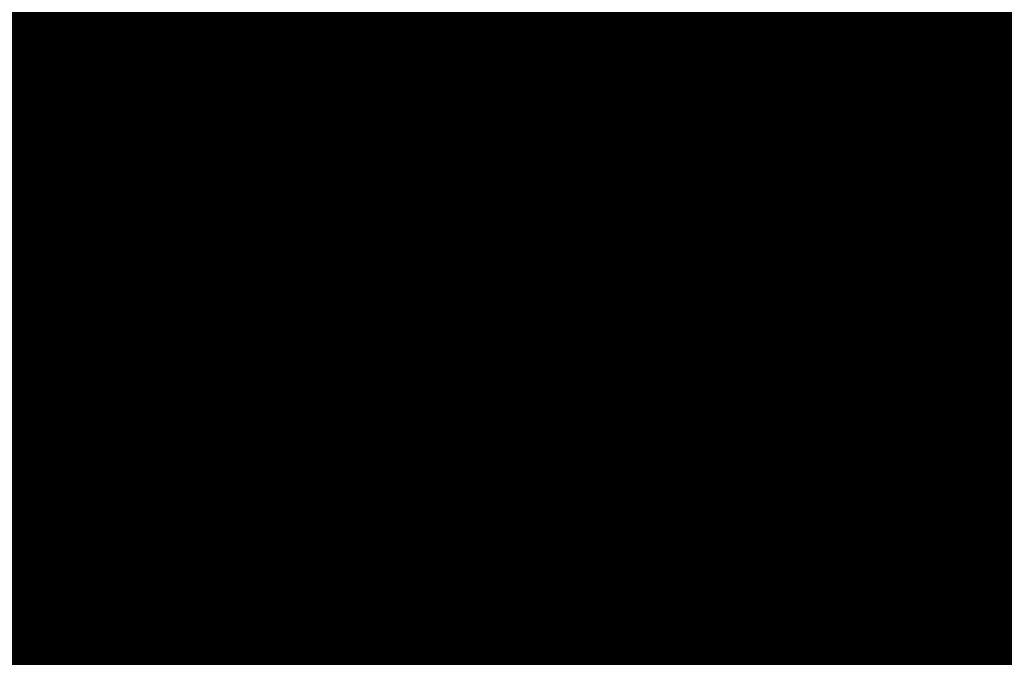
# Model space of a CAD drawing. Units: metres. Extents: x -1104 to -546, y 770 to 1121.
# Drawn here: x -731 to -731, y 985 to 985 of the extents above; entities that cross this region are included whole.
import ezdxf
from ezdxf.enums import TextEntityAlignment as Align

# ---------------------------------------------------------------- set-up
doc = ezdxf.new("R2010")
doc.units = ezdxf.units.M
doc.header["$MEASUREMENT"] = 0
for name, pattern in [('ACAD_ISO05W100', [33, 24, -3, 0, -3, 0, -3]), ('DASHED', [0.75, 0.5, -0.25]), ('HIDDEN', [0.375, 0.25, -0.125])]:
    doc.linetypes.add(name, pattern=pattern)
doc.layers.get('0').update_dxf_attribs({"color": 251})
for name, color, linetype, lineweight in [('CONTORNO', 11, 'DASHED', 70), ('Divisória Retratil', 6, 'Continuous', 18), ('MDF', 31, 'Continuous', 5), ('PONTOS AEREOS', 1, 'ACAD_ISO05W100', 5)]:
    doc.layers.add(name, color=color, linetype=linetype, lineweight=lineweight)
doc.styles.add('PADRAO_ARIAL', font='arial.ttf')

# ---------------------------------------------------------------- blocks, each defined once
blk = doc.blocks.new('*U248')
at = {"layer": 'MDF'}
for points in [[(2265.400000000033, 4.200000000238902), (2225.400000000033, 4.200000000238902), (2225.400000000033, -1.799999999761098), (2265.400000000033, -1.799999999761098)], [(2431.400000000029, -1.799999999727447), (2225.400000000031, -1.799999999764736), (2225.400000000031, -16.79999999976474), (2431.400000000029, -16.79999999972745)], [(2231.400000000033, -16.79999999976417), (2225.400000000033, -16.79999999976417), (2225.400000000033, -73.69999999972742), (2231.400000000033, -73.69999999972742)]]:
    blk.add_lwpolyline(points, close=True, dxfattribs=at)
at = {"layer": 'MDF', "linetype": 'HIDDEN'}
blk.add_lwpolyline([(1218.399999999999, -1.79999999976377), (2225.400000000031, -1.799999999765646), (2225.400000000031, -16.79999999976383), (1218.399999999999, -16.79999999976195)], close=True, dxfattribs=at)
blk = doc.blocks.new('*U398')
at = {"layer": 'PONTOS AEREOS', "true_color": 0xcd2027, "transparency": 33554687}
h = blk.add_hatch(color=242, dxfattribs=at)
h.dxf.hatch_style = 1
edge = h.paths.add_edge_path()
edge.add_line((-0.5075507984921068, 0.3600000000000003), (-0.4175507984926558, 0.3600000000000004))
edge.add_line((-0.4175507984926558, 0.3600000000000004), (-0.4175507984921069, 3.33066907387547e-16))
edge.add_arc((4.257862802793218e-33, 3.6155731491826e-16), 0.4175507984921069, 180, 360)
edge.add_line((0.4175507984921069, 2.664535259100376e-16), (0.4175507984921068, 0.3600000000000002))
edge.add_line((0.4175507984921068, 0.3600000000000002), (0.5075507984915578, 0.3600000000000002))
edge.add_line((0.5075507984915578, 0.3600000000000002), (0.5075507984921068, 2.775557561562891e-16))
edge.add_arc((2.587806888684935e-33, 3.975954978663138e-16), 0.5075507984921068, -180, 0, ccw=False)
edge.add_line((-0.5075507984921068, 3.286105719878418e-16), (-0.5075507984921068, 0.3600000000000003))
at = {"style": 'PADRAO_ARIAL'}
blk.add_attdef('EIXO', text='', height=0.4777020130169949, dxfattribs=at).set_placement((0.02024226662513215, -1.031931402248972), align=Align.CENTER)
blk = doc.blocks.new('Ponto Aéreo Vm B')
blk.add_blockref('*U398', (23.74999958966657, 71.50000012265173))

msp = doc.modelspace()

# ---------------------------------------------------------------- linework, layer by layer
at = {"layer": 'CONTORNO', "linetype": 'DASHED', "ltscale": 20, "const_width": 0.4}
msp.add_lwpolyline([(-705.0996695856699, 912.7314666908186), (-763.4798290848672, 912.731466690814), (-763.4798290849864, 984.9816640767589), (-635.4781480168964, 984.9816640869002), (-635.4781528539348, 984.2304615626739), (-631.2881419434913, 984.2281255636047), (-631.2881419434763, 968.7304192153546), (-635.4794760858719, 968.7316196867085), (-635.4796521778927, 960.7315978309606), (-635.6258786493651, 960.7315978309606), (-648.712717202469, 947.6447559704492), (-645.6906615946515, 944.6206100777225), (-658.2603267413275, 932.0596330639268), (-661.2790818372247, 935.0783881598244), (-664.8569545327379, 931.5005145600829), (-661.8383939792362, 928.4819540065808), (-672.5346172567666, 917.793123941842), (-675.549375408748, 920.8080909818012), (-683.4796105179545, 912.877853868404), (-683.4796105179545, 912.731466690814), (-688.3596238505526, 912.731466690814), (-688.3596238505262, 908.4614550247956), (-705.0996695856699, 908.461455024796)], close=True, dxfattribs=at)

# ---------------------------------------------------------------- block references
at = {"layer": 'Divisória Retratil', "xscale": -0.001, "yscale": 0.001, "zscale": 0.001, "rotation": 359.9999999999999}
msp.add_blockref('*U248', (-729.0471542814187, 985.0269102870257), dxfattribs=at)
at = {"layer": 'PONTOS AEREOS'}
msp.add_blockref('Ponto Aéreo Vm B', (-755.4803550630597, 913.2315035535446), dxfattribs=at)

doc.saveas('drawing.dxf')
